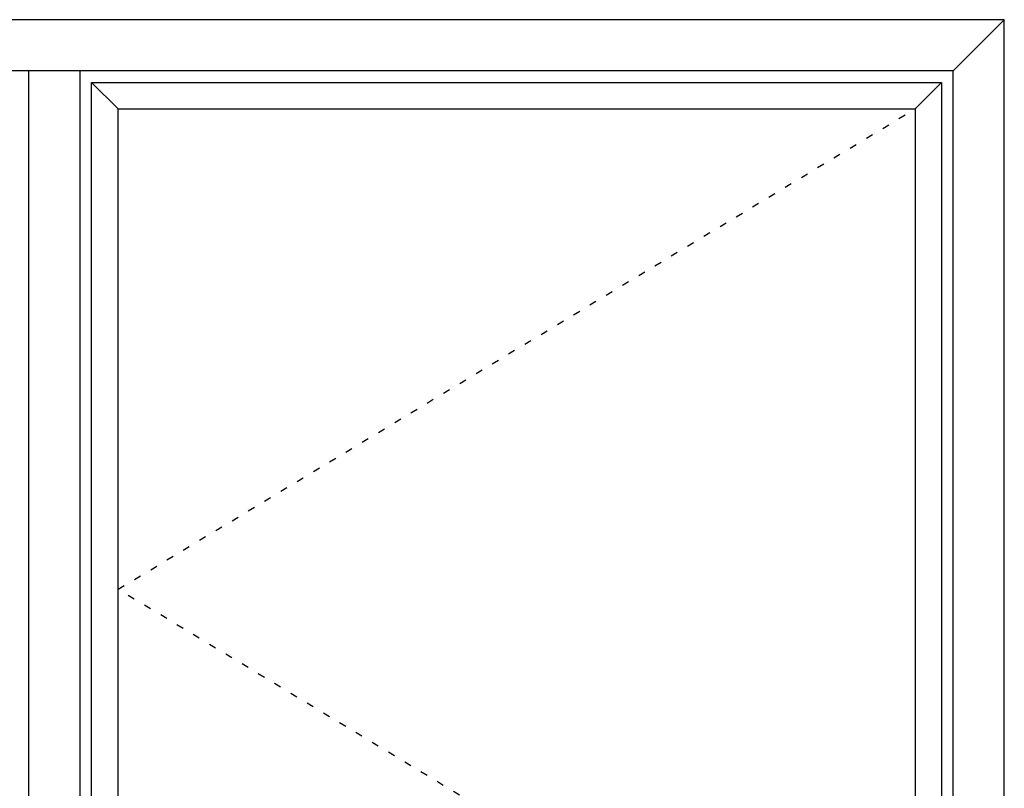
# Model space of a CAD drawing. Extents: x -5175 to -258, y -5119 to 3401.
# Drawn here: x -4045 to -3009, y -1310 to -500 of the extents above; entities that cross this region are included whole.
import ezdxf

# ---------------------------------------------------------------- set-up
doc = ezdxf.new("R2010")
doc.units = 0
doc.header["$LTSCALE"] = 5
doc.header["$MEASUREMENT"] = 0
doc.linetypes.add('OGLT1', pattern=[4, 1.5, -2.5])
doc.layers.get('0').update_dxf_attribs({"linetype": 'CONTINUOUS'})

msp = doc.modelspace()

# ---------------------------------------------------------------- linework, layer by layer
at = {"color": 7, "linetype": 'Continuous'}
for p, q in [((-4008.72605, -500), (-5008.72605, -500)), ((-3008.72605, -500), (-4008.72605, -500)), ((-3062.72605, -554), (-3008.72605, -500)), ((-3008.72605, -1700), (-3008.72605, -500)), ((-4008.72605, -554), (-4954.72605, -554)), ((-4035.72605, -1646), (-4035.72605, -554)), ((-3062.72605, -554), (-4008.72605, -554)), ((-3981.72605, -1646), (-3981.72605, -554)), ((-3062.72605, -1646), (-3062.72605, -554)), ((-3969.72605, -566), (-3074.72605, -566)), ((-3969.72605, -1634), (-3969.72605, -566)), ((-3941.72605, -594), (-3969.72605, -566)), ((-3102.72605, -594), (-3074.72605, -566)), ((-3074.72605, -566), (-3074.72605, -1634)), ((-3941.72605, -594), (-3102.72605, -594)), ((-3941.72605, -1606), (-3941.72605, -594)), ((-3102.72605, -594), (-3102.72605, -1606))]:
    msp.add_line(p, q, dxfattribs=at)
at = {"color": 7, "linetype": 'OGLT1'}
for p, q in [((-3941.72605, -1100), (-3102.72605, -594)), ((-3102.72605, -1606), (-3941.72605, -1100))]:
    msp.add_line(p, q, dxfattribs=at)

doc.saveas('drawing.dxf')
